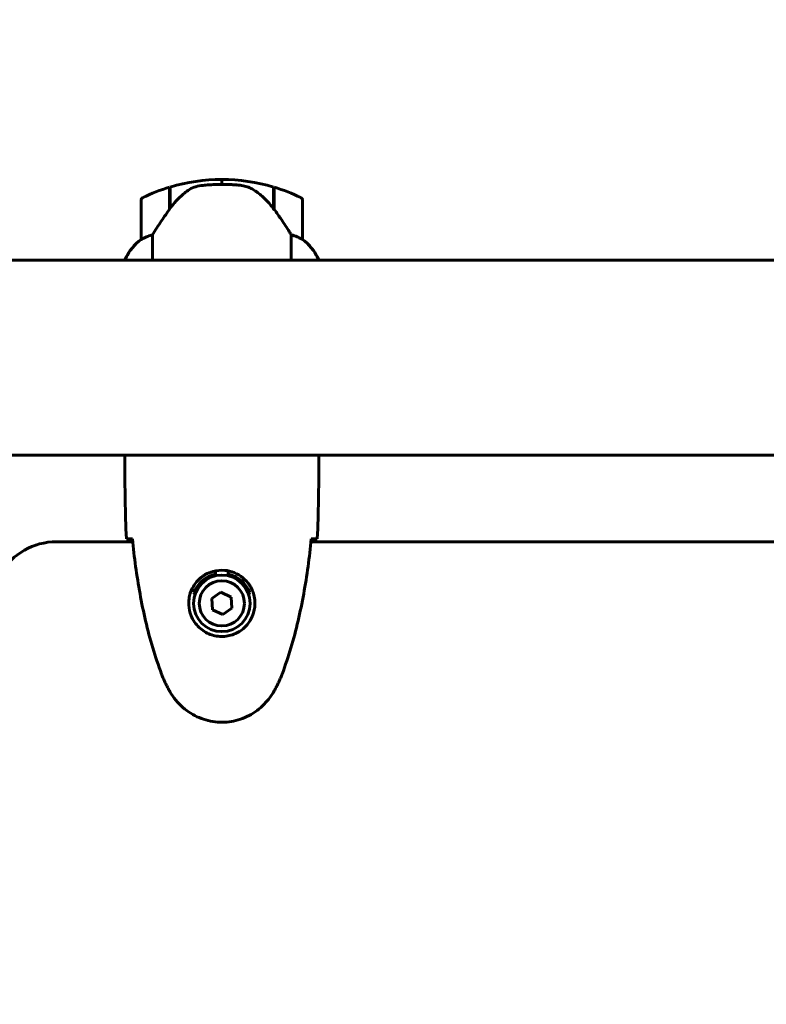
# Model space of a CAD drawing. Units: millimetres. Extents: x 3381 to 20621, y -2947 to 20001.
# Drawn here: x 7857 to 8088, y 4741 to 5046 of the extents above; entities that cross this region are included whole.
import ezdxf

# ---------------------------------------------------------------- set-up
doc = ezdxf.new("R2010")
doc.units = ezdxf.units.MM
doc.header["$LTSCALE"] = 80
doc.layers.add('Widoczne (ISO)', color=7, linetype='Continuous', lineweight=60)
doc.layers.add('Wymiar (ISO)', color=116, linetype='Continuous', lineweight=18)
doc.styles.add('Tekst etykiety (ISO)', font='tahoma.ttf')
doc.dimstyles.new('Domyślne (ISO)', dxfattribs={"dimscale": 80, "dimtxt": 3.5, "dimasz": 2.5, "dimexe": 3.175, "dimexo": 0, "dimgap": 0.762, "dimtad": 1, "dimtoh": 1, "dimdec": 0, "dimrnd": 1e-08, "dimzin": 0, "dimtxsty": 'Tekst etykiety (ISO)', "dimcen": 0.09, "dimdle": 10, "dimclrd": 256, "dimclre": 256, "dimclrt": 256, "dimadec": 0, "dimazin": 0, "dimtfac": 0.714286, "dimtdec": 0, "dimtmove": 0, "dimatfit": 3, "dimfxl": 0, "dimtolj": 1, "dimtzin": 0, "dimlwd": -1, "dimlwe": -1, "dimarcsym": 0})

# ---------------------------------------------------------------- blocks, each defined once
blk = doc.blocks.new('*D5')
at = {"layer": 'Defpoints', "color": 0}
for p in [(18567.45, 12318.25), (5209.42, 4825.94), (5209.42, 699.87)]:
    blk.add_point(p, dxfattribs=at)
at = {"layer": 'Wymiar (ISO)'}
for p, q in [((18567.45, 12318.25), (18567.45, 445.87)), ((5209.42, 4825.94), (5209.42, 445.87)), ((18367.45, 699.87), (5409.42, 699.87))]:
    blk.add_line(p, q, dxfattribs=at)
for points in [[(5409.42, 733.2), (5409.42, 666.53), (5209.42, 699.87)], [(18367.45, 733.2), (18367.45, 666.53), (18567.45, 699.87)]]:
    blk.add_solid(points, dxfattribs=at)
at = {"layer": 'Wymiar (ISO)', "insert": (11888.44, 1053.61), "char_height": 280, "attachment_point": 2, "style": 'Tekst etykiety (ISO)'}
blk.add_mtext('\\A1;13358', dxfattribs=at)
blk = doc.blocks.new('81283_Sciezka-zdrowia-3')
at = {"layer": 'Widoczne (ISO)'}
for p, q in [((-2277.95, -3741.71), (-2277.95, -3734.9)), ((-2277.75, -3741.43), (-2277.75, -3734.84)), ((-2261.75, -3734.01), (-2261.75, -3732.51)), ((-2261.75, -3732.51), (-2261.75, -3734.01)), ((-2245.75, -3734.84), (-2245.75, -3741.62)), ((-2245.55, -3734.9), (-2245.55, -3741.71)), ((-2286.75, -3739.01), (-2286.75, -3751.01)), ((-2277.75, -3739.96), (-2277.95, -3739.96)), ((-2277.95, -3740.07), (-2277.75, -3740.07)), ((-2277.75, -3740.34), (-2277.95, -3740.34)), ((-2277.75, -3740.4), (-2277.95, -3740.4)), ((-2277.95, -3740.92), (-2277.75, -3740.92)), ((-2277.75, -3741.15), (-2277.95, -3741.15)), ((-2245.55, -3739.96), (-2245.75, -3739.96)), ((-2245.75, -3740.07), (-2245.55, -3740.07)), ((-2245.55, -3740.34), (-2245.75, -3740.34)), ((-2245.55, -3740.4), (-2245.75, -3740.4)), ((-2245.75, -3740.92), (-2245.55, -3740.92)), ((-2245.55, -3741.15), (-2245.75, -3741.15)), ((-2236.75, -3751.01), (-2236.75, -3739.01)), ((-2277.89, -3741.63), (-2277.95, -3741.63)), ((-2245.55, -3741.63), (-2245.74, -3741.63)), ((-2245.55, -3741.71), (-2245.55, -3741.9)), ((-2283.23, -3757.51), (-2283.23, -3749.61)), ((-2240.26, -3749.61), (-2240.26, -3757.51)), ((-2337.15, -3757.51), (-1691.47, -3757.51)), ((-2291.65, -3757.25), (-2291.65, -3757.51)), ((-2291.47, -3756.96), (-2291.47, -3757.51)), ((-2231.84, -3757.51), (-2231.84, -3757.25)), ((-2337.15, -3817.81), (-1691.47, -3817.81)), ((-2291.75, -3820.11), (-2291.75, -3818.36)), ((-2231.75, -3820.11), (-2231.75, -3818.36)), ((-2289.35, -3844.61), (-2312.99, -3844.61)), ((-1668.75, -3844.61), (-2234.15, -3844.61)), ((-2263.75, -3854.63), (-2263.75, -3853.61)), ((-2259.75, -3853.61), (-2259.75, -3854.63)), ((-2262.01, -3860.21), (-2264.87, -3862.16)), ((-2264.87, -3862.16), (-2264.61, -3865.62)), ((-2258.89, -3861.7), (-2262.01, -3860.21)), ((-2258.62, -3865.16), (-2258.89, -3861.7)), ((-2264.61, -3865.62), (-2261.48, -3867.11)), ((-2261.48, -3867.11), (-2258.62, -3865.16))]:
    blk.add_line(p, q, dxfattribs=at)
for radius in [8.75, 7]:
    blk.add_circle((-2261.75, -3863.66), radius, dxfattribs=at)
for centre, radius, start, end in [((-2261.75, -3788.62), 56.11, 106.7801, 115.8148), ((-2261.75, -3788.62), 56.11, 90, 106.567), ((-2261.75, -3788.62), 56.11, 73.433, 90), ((-2261.75, -3788.62), 56.11, 64.1852, 73.2199), ((-2285.75, -3739.01), 1, 115.8148, 180), ((-2237.75, -3739.01), 1, 0, 64.1852), ((-2277.04, -3763.75), 16, 127.3693, 156.0245), ((-2277.04, -3763.75), 16, 127.3693, 154.0172), ((-2285.75, -3751.01), 1, 180, 181.4176), ((-2237.75, -3751.01), 1, 358.5824, 0), ((-2246.46, -3763.75), 16, 25.9828, 52.6307), ((-2246.46, -3763.75), 16, 23.9755, 52.6307), ((-2291.25, -3756.96), 0.5, 215.3151, 243.6624), ((-2290.97, -3756.96), 0.5, 154.0172, 180), ((-2312.99, -3864.61), 20, 90, 149.1361), ((-2261.75, -3863.66), 9.25, 102.4869, 158.7887), ((-2261.75, -3863.66), 9.25, 21.2113, 77.5131)]:
    blk.add_arc(centre, radius, start, end, dxfattribs=at)
blk.add_ellipse((-2246.2, -3743.22), major_axis=(8.81, -12.43), ratio=0.085302, start_param=1.617054, end_param=1.638925, dxfattribs=at)
for points, knots in [([(-2272.18, -3735.87), (-2271.63, -3735.49), (-2271.02, -3735.17), (-2269.66, -3734.66), (-2268.93, -3734.49), (-2268.15, -3734.39)], [0, 0, 0, 0, 0.2223532, 0.2223532, 0.4551306, 0.4551306, 0.4551306, 0.4551306]), ([(-2256.06, -3734.31), (-2256.23, -3734.29), (-2256.42, -3734.27), (-2256.95, -3734.22), (-2257.3, -3734.19), (-2258.11, -3734.13), (-2258.54, -3734.1), (-2259.49, -3734.06), (-2259.99, -3734.04), (-2260.92, -3734.02), (-2261.34, -3734.01), (-2261.75, -3734.01), (-2262.02, -3734.01), (-2262.29, -3734.01), (-2262.98, -3734.02), (-2263.39, -3734.03), (-2263.99, -3734.06), (-2264.21, -3734.07), (-2264.8, -3734.1), (-2265.16, -3734.12), (-2265.75, -3734.16), (-2266, -3734.18), (-2266.59, -3734.23), (-2266.89, -3734.26), (-2267.44, -3734.31), (-2267.67, -3734.34), (-2267.97, -3734.37), (-2268.07, -3734.38), (-2268.15, -3734.39)], [6.914575, 6.914575, 6.914575, 6.914575, 7.025602, 7.025602, 7.185634, 7.185634, 7.334276, 7.334276, 7.470354, 7.470354, 7.570079, 7.570079, 7.570079, 7.635772, 7.635772, 7.74088, 7.74088, 7.801274, 7.801274, 7.91791, 7.91791, 8.016058, 8.016058, 8.170389, 8.170389, 8.327265, 8.327265, 8.406835, 8.406835, 8.406835, 8.406835]), ([(-2252, -3735.66), (-2252.24, -3735.51), (-2252.48, -3735.38), (-2252.99, -3735.12), (-2253.25, -3735.01), (-2253.79, -3734.8), (-2254.06, -3734.71), (-2254.62, -3734.56), (-2254.91, -3734.49), (-2255.48, -3734.39), (-2255.77, -3734.34), (-2256.06, -3734.31)], [0, 0, 0, 0, 0.0831461, 0.0831461, 0.1662923, 0.1662923, 0.2494384, 0.2494384, 0.3325845, 0.3325845, 0.4157306, 0.4157306, 0.4157306, 0.4157306]), ([(-2272.18, -3735.87), (-2272.69, -3736.23), (-2273.2, -3736.62), (-2275.26, -3738.34), (-2276.62, -3739.84), (-2277.75, -3741.43)], [0.5724832, 0.5724832, 0.5724832, 0.5724832, 0.6422282, 0.6422282, 0.8608733, 0.8608733, 0.8608733, 0.8608733]), ([(-2245.74, -3741.63), (-2246.09, -3741.14), (-2246.45, -3740.67), (-2247.21, -3739.77), (-2247.61, -3739.33), (-2248.42, -3738.49), (-2248.84, -3738.09), (-2249.71, -3737.33), (-2250.15, -3736.97), (-2251.06, -3736.29), (-2251.53, -3735.96), (-2252, -3735.66)], [0, 0, 0, 0, 0.1751235, 0.1751235, 0.3502469, 0.3502469, 0.5253704, 0.5253704, 0.7004938, 0.7004938, 0.8756173, 0.8756173, 0.8756173, 0.8756173]), ([(-2277.75, -3741.43), (-2278.67, -3742.73), (-2279.6, -3744.07), (-2280.96, -3746.09), (-2281.42, -3746.8), (-2282.36, -3748.23), (-2282.82, -3748.96), (-2283.23, -3749.61)], [0, 0, 0, 0, 0.481827, 0.481827, 0.74882, 0.74882, 1.050013, 1.050013, 1.050013, 1.050013]), ([(-2240.26, -3749.61), (-2240.46, -3749.3), (-2240.66, -3748.97), (-2241.61, -3747.5), (-2242.44, -3746.23), (-2244.04, -3743.86), (-2244.79, -3742.77), (-2245.55, -3741.71)], [-2.553905, -2.553905, -2.553905, -2.553905, -2.410923, -2.410923, -1.933986, -1.933986, -1.54469, -1.54469, -1.54469, -1.54469]), ([(-2283.23, -3749.61), (-2283.74, -3749.76), (-2284.21, -3749.93), (-2285.25, -3750.34), (-2285.77, -3750.59), (-2286.18, -3750.81)], [0.0001663, 0.0001663, 0.0001663, 0.0001663, 0.190884, 0.190884, 0.4484016, 0.4484016, 0.4484016, 0.4484016]), ([(-2237.31, -3750.81), (-2237.64, -3750.64), (-2238.04, -3750.45), (-2239.01, -3750.03), (-2239.61, -3749.8), (-2240.26, -3749.61)], [0, 0, 0, 0, 0.2028161, 0.2028161, 0.4461333, 0.4461333, 0.4461333, 0.4461333]), ([(-2286.18, -3750.81), (-2286.29, -3750.87), (-2286.43, -3750.94), (-2286.67, -3751.05), (-2286.72, -3751.05), (-2286.74, -3751.04), (-2286.74, -3751.04), (-2286.75, -3751.04), (-2286.75, -3751.04), (-2286.75, -3751.04)], [0, 0, 0, 0, 0.0649331, 0.0649331, 0.1383366, 0.1383366, 0.1704192, 0.1704192, 0.1962839, 0.1962839, 0.1962839, 0.1962839]), ([(-2236.75, -3751.04), (-2236.75, -3751.04), (-2236.75, -3751.04), (-2236.76, -3751.05), (-2236.77, -3751.05), (-2236.87, -3751.02), (-2236.93, -3751), (-2237.09, -3750.93), (-2237.19, -3750.88), (-2237.31, -3750.81)], [0, 0, 0, 0, 0.0892681, 0.0892681, 0.2434802, 0.2434802, 0.344433, 0.344433, 0.4329441, 0.4329441, 0.4329441, 0.4329441]), ([(-2291.67, -3817.81), (-2291.72, -3818.05), (-2291.75, -3818.24), (-2291.75, -3818.35), (-2291.75, -3818.36), (-2291.75, -3818.36)], [2.936644, 2.936644, 2.936644, 2.936644, 3.1347187, 3.1347187, 3.136385, 3.136385, 3.136385, 3.136385]), ([(-2291.6, -3817.81), (-2291.6, -3817.83), (-2291.61, -3817.85), (-2291.64, -3817.94), (-2291.66, -3817.99), (-2291.69, -3818.09), (-2291.7, -3818.13), (-2291.72, -3818.18), (-2291.72, -3818.2), (-2291.74, -3818.25), (-2291.75, -3818.26), (-2291.75, -3818.36)], [9.2201552, 9.2201552, 9.2201552, 9.2201552, 9.259591, 9.259591, 9.3923584, 9.3923584, 9.5251257, 9.5251257, 9.5915094, 9.5915094, 9.6578931, 9.6578931, 9.6578931, 9.6578931]), ([(-2231.83, -3817.81), (-2231.77, -3818.05), (-2231.75, -3818.24), (-2231.75, -3818.35), (-2231.75, -3818.36), (-2231.75, -3818.36)], [2.936644, 2.936644, 2.936644, 2.936644, 3.1347187, 3.1347187, 3.136385, 3.136385, 3.136385, 3.136385]), ([(-2289.7, -3843.74), (-2289.94, -3843.73), (-2290.15, -3843.73), (-2290.74, -3843.7), (-2291.06, -3843.68), (-2291.28, -3843.66)], [9.0036319, 9.0036319, 9.0036319, 9.0036319, 9.2941564, 9.2941564, 9.8897117, 9.8897117, 9.8897117, 9.8897117]), ([(-2289.44, -3843.75), (-2289.15, -3846.58), (-2288.81, -3849.41), (-2288.03, -3855.07), (-2287.58, -3857.89), (-2286.56, -3863.52), (-2285.98, -3866.32), (-2284.68, -3871.89), (-2283.95, -3874.66), (-2282.31, -3880.14), (-2281.41, -3882.85), (-2280.41, -3885.53)], [5.523572, 5.523572, 5.523572, 5.523572, 6.373336, 6.373336, 7.223204, 7.223204, 8.073072, 8.073072, 8.92294, 8.92294, 9.772808, 9.772808, 9.772808, 9.772808]), ([(-2243.08, -3885.53), (-2242.08, -3882.85), (-2241.18, -3880.14), (-2239.55, -3874.66), (-2238.82, -3871.89), (-2237.51, -3866.32), (-2236.93, -3863.52), (-2235.91, -3857.89), (-2235.46, -3855.07), (-2234.68, -3849.41), (-2234.35, -3846.58), (-2234.06, -3843.75)], [0, 0, 0, 0, 0.849868, 0.849868, 1.699736, 1.699736, 2.549604, 2.549604, 3.399472, 3.399472, 4.249236, 4.249236, 4.249236, 4.249236]), ([(-2232.21, -3843.66), (-2232.44, -3843.68), (-2232.75, -3843.7), (-2233.34, -3843.73), (-2233.56, -3843.73), (-2233.79, -3843.74)], [34.7828406, 34.7828406, 34.7828406, 34.7828406, 35.3783959, 35.3783959, 35.6691337, 35.6691337, 35.6691337, 35.6691337]), ([(-2271.99, -3863.29), (-2271.97, -3862.61), (-2271.87, -3861.94), (-2271.48, -3860.27), (-2271.09, -3859.32), (-2270.27, -3857.94), (-2269.94, -3857.47), (-2268.82, -3856.16), (-2267.93, -3855.39), (-2266.12, -3854.35), (-2265.32, -3854.01), (-2263.3, -3853.46), (-2262.05, -3853.34), (-2259.81, -3853.54), (-2258.82, -3853.79), (-2256.91, -3854.56), (-2256.03, -3855.1), (-2254.46, -3856.38), (-2253.79, -3857.13), (-2252.92, -3858.42), (-2252.64, -3858.92), (-2252.17, -3859.97), (-2251.98, -3860.51), (-2251.66, -3861.71), (-2251.55, -3862.39), (-2251.45, -3864.21), (-2251.57, -3865.4), (-2252.16, -3867.39), (-2252.5, -3868.18), (-2253.53, -3869.9), (-2254.28, -3870.78), (-2255.88, -3872.12), (-2256.69, -3872.63), (-2258.75, -3873.55), (-2260.08, -3873.86), (-2262.72, -3873.95), (-2264.08, -3873.73), (-2266.58, -3872.8), (-2267.77, -3872.06), (-2269.83, -3870.13), (-2270.7, -3868.86), (-2271.69, -3866.42), (-2271.93, -3865.29), (-2272, -3863.89), (-2272, -3863.59), (-2271.99, -3863.29)], [-6.909916, -6.909916, -6.909916, -6.909916, -6.678187, -6.678187, -6.307421, -6.307421, -6.099272, -6.099272, -5.691755, -5.691755, -5.410793, -5.410793, -5.04443, -5.04443, -4.733913, -4.733913, -4.389128, -4.389128, -4.031248, -4.031248, -3.824879, -3.824879, -3.618512, -3.618512, -3.383004, -3.383004, -3.001582, -3.001582, -2.738223, -2.738223, -2.395647, -2.395647, -2.112934, -2.112934, -1.715272, -1.715272, -1.315068, -1.315068, -0.909692, -0.909692, -0.460238, -0.460238, -0.101058, -0.101058, 0, 0, 0, 0]), ([(-2270.03, -3860.85), (-2270.09, -3860.77), (-2270.14, -3860.69), (-2270.25, -3860.51), (-2270.31, -3860.41), (-2270.37, -3860.31)], [26.68887189, 26.68887189, 26.68887189, 26.68887189, 26.71704895, 26.71704895, 26.75195186, 26.75195186, 26.75195186, 26.75195186]), ([(-2253.12, -3860.31), (-2253.18, -3860.41), (-2253.25, -3860.51), (-2253.36, -3860.69), (-2253.41, -3860.77), (-2253.46, -3860.85)], [24.65060247, 24.65060247, 24.65060247, 24.65060247, 24.68550538, 24.68550538, 24.71368244, 24.71368244, 24.71368244, 24.71368244]), ([(-2280.41, -3885.53), (-2280.27, -3885.91), (-2280.12, -3886.28), (-2279.81, -3887.02), (-2279.64, -3887.39), (-2279.31, -3888.12), (-2279.13, -3888.48), (-2278.77, -3889.2), (-2278.59, -3889.56), (-2278.21, -3890.26), (-2278.01, -3890.61), (-2277.81, -3890.96)], [0, 0, 0, 0, 0.1171077, 0.1171077, 0.2342154, 0.2342154, 0.351323, 0.351323, 0.4684307, 0.4684307, 0.5855384, 0.5855384, 0.5855384, 0.5855384]), ([(-2245.68, -3890.96), (-2245.48, -3890.61), (-2245.29, -3890.26), (-2244.91, -3889.56), (-2244.72, -3889.2), (-2244.36, -3888.48), (-2244.19, -3888.12), (-2243.85, -3887.39), (-2243.69, -3887.02), (-2243.37, -3886.28), (-2243.23, -3885.91), (-2243.08, -3885.53)], [0, 0, 0, 0, 0.1171077, 0.1171077, 0.2342154, 0.2342154, 0.351323, 0.351323, 0.4684307, 0.4684307, 0.5855384, 0.5855384, 0.5855384, 0.5855384]), ([(-2277.81, -3890.96), (-2277.27, -3891.9), (-2276.65, -3892.8), (-2275.29, -3894.45), (-2274.57, -3895.19), (-2273.05, -3896.53), (-2272.24, -3897.14), (-2270.55, -3898.19), (-2269.67, -3898.65), (-2267.87, -3899.4), (-2266.94, -3899.71), (-2265.05, -3900.16), (-2264.09, -3900.32), (-2262.16, -3900.46), (-2261.2, -3900.46), (-2259.28, -3900.3), (-2258.32, -3900.14), (-2256.44, -3899.67), (-2255.52, -3899.36), (-2253.74, -3898.61), (-2252.88, -3898.15), (-2251.21, -3897.11), (-2250.42, -3896.51), (-2248.93, -3895.21), (-2248.24, -3894.49), (-2246.88, -3892.85), (-2246.24, -3891.92), (-2245.68, -3890.96)], [0, 0, 0, 0, 0.309737, 0.309737, 0.601073, 0.601073, 0.885288, 0.885288, 1.162586, 1.162586, 1.437627, 1.437627, 1.709863, 1.709863, 1.980965, 1.980965, 2.253779, 2.253779, 2.525671, 2.525671, 2.801201, 2.801201, 3.078831, 3.078831, 3.362527, 3.362527, 3.680704, 3.680704, 3.680704, 3.680704])]:
    blk.add_open_spline(points, degree=3, knots=knots, dxfattribs=at)
for points in [[(-2291.75, -3820.11), (-2291.75, -3827.6), (-2291.67, -3835.56), (-2291.28, -3843.66)], [(-2291.28, -3843.66), (-2291.67, -3835.56), (-2291.75, -3827.6), (-2291.75, -3820.11)], [(-2232.21, -3843.66), (-2231.83, -3835.56), (-2231.75, -3827.6), (-2231.75, -3820.11)], [(-2231.75, -3820.11), (-2231.75, -3827.6), (-2231.83, -3835.56), (-2232.21, -3843.66)], [(-2289.41, -3843.75), (-2289.51, -3843.75), (-2289.61, -3843.75), (-2289.7, -3843.74)], [(-2233.79, -3843.74), (-2233.89, -3843.75), (-2233.99, -3843.75), (-2234.09, -3843.75)]]:
    blk.add_open_spline(points, degree=3, dxfattribs=at)

msp = doc.modelspace()

# ---------------------------------------------------------------- block references
msp.add_blockref('81283_Sciezka-zdrowia-3', (10181.32, 8728.6))

# ---------------------------------------------------------------- dimensions: what is measured, and where the dimension line sits
at = {"layer": 'Wymiar (ISO)'}
dim = msp.add_linear_dim(base=(5209.42, 699.87), p1=(18567.45, 12318.25), p2=(5209.42, 4825.94), dimstyle='Domyślne (ISO)', override={"dimtoh": 0, "dimdec": 0, "dimtp": 0, "dimtm": 0, "dimtdec": 0, "dimtofl": 0, "dimatfit": 1}, dxfattribs=at)
dim.commit()
dim.dimension.update_dxf_attribs({"geometry": '*D5', "text_midpoint": (11888.44, 699.87), "dimtype": 160})

doc.saveas('drawing.dxf')
